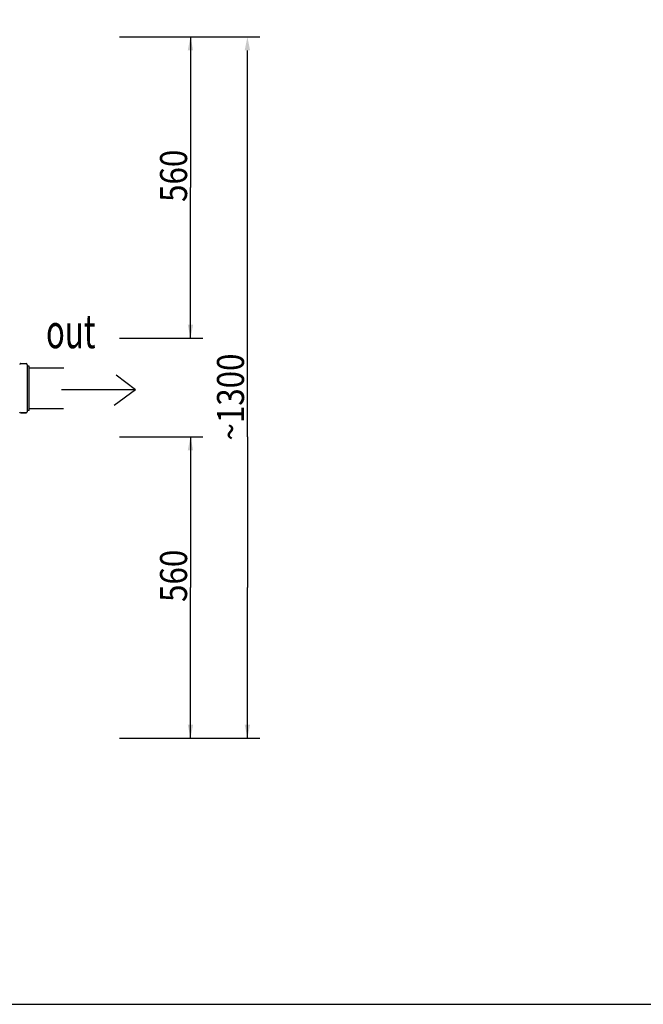
# Model space of a CAD drawing. Extents: x -3200 to 17800, y -1956 to 12894.
# Drawn here: x 4663 to 6970, y -1956 to 1686 of the extents above; entities that cross this region are included whole.
import ezdxf

# ---------------------------------------------------------------- set-up
doc = ezdxf.new("R2010")
doc.units = 0
doc.header["$LTSCALE"] = 50
doc.layers.get('0').update_dxf_attribs({"linetype": 'CONTINUOUS'})
doc.layers.add('A0N050', color=7, linetype='CONTINUOUS')

msp = doc.modelspace()

# ---------------------------------------------------------------- linework, layer by layer
for p, q in [((5032.39129, 1622.3754), (5550.68082, 1622.3754)), ((5294.62903, 1622.3754), (5294.62903, 1065.10158)), ((5505.30139, 142.8008), (5505.30139, 1572.3754)), ((5294.62903, 507.82776), (5294.62903, 1065.10158)), ((5032.43114, 507.82776), (5340.95385, 507.82776)), ((4666.86719, 414.00606), (4686.86715, 413.96747)), ((4690.85943, 409.95976), (4690.52371, 235.96008)), ((4697.84977, 404.94626), (4690.84978, 404.95977)), ((4697.53334, 240.94657), (4697.84977, 404.94626)), ((4697.83672, 398.18166), (4825.83649, 398.18166)), ((5090.94462, 317.06136), (5019.27132, 371.64766)), ((5090.94462, 317.06136), (4817.90361, 317.06136)), ((5090.94462, 317.06136), (5012.44534, 259.06345)), ((4686.516, 231.96781), (4666.51604, 232.0064)), ((4666.51604, 232.0064), (4686.516, 231.96781)), ((4697.53334, 240.94657), (4690.53336, 240.96007)), ((4697.5473, 248.18194), (4825.54708, 248.18194)), ((5032.39129, 142.8008), (5340.95385, 142.8008)), ((5294.62903, 142.8008), (5294.62903, -414.47301)), ((5505.30139, 142.8008), (5505.30139, -414.47301)), ((5294.62903, -971.74683), (5294.62903, -414.47301)), ((5505.30139, -971.74683), (5505.30139, -414.47301)), ((5032.43114, -971.74683), (5550.68082, -971.74683))]:
    msp.add_line(p, q)
for centre, start, end in [((4666.85947, 410.00606), 89.88945246, 179.88945246), ((4686.85944, 409.96748), 359.88945246, 89.88945246), ((4666.52375, 236.00639), 179.88945246, 269.88945246), ((4686.52372, 235.9678), 269.88945246, 359.88945246)]:
    msp.add_arc(centre, 4, start, end)
at = {"color": 0, "linetype": 'BYBLOCK'}
for points in [[(5294.62903, 1622.3754), (5284.62903, 1572.3754), (5304.62903, 1572.3754)], [(5505.30139, 1622.3754), (5495.30139, 1572.3754), (5515.30139, 1572.3754)], [(5294.62903, 507.82776), (5304.62903, 557.82776), (5284.62903, 557.82776)], [(5294.62903, 142.8008), (5284.62903, 92.8008), (5304.62903, 92.8008)], [(5294.62903, -971.74683), (5304.62903, -921.74683), (5284.62903, -921.74683)], [(5505.30139, -971.74683), (5515.30139, -921.74683), (5495.30139, -921.74683)]]:
    msp.add_solid(points, dxfattribs=at)
at = {"layer": 'A0N050'}
msp.add_lwpolyline([(-3200.4596, -1955.84882), (17799.5404, -1955.84882), (17799.5404, 12894.15118), (-3200.4596, 12894.15118)], close=True, dxfattribs=at)

# ---------------------------------------------------------------- texts
at = {"width": 0.85}
for s, p in [('560', (5282.12903, 1011.97658)), ('~1300', (5492.80139, 129.36578)), ('560', (5282.12903, -467.59801))]:
    msp.add_text(s, height=100, rotation=90, dxfattribs=at).set_placement(p)
at = {"width": 0.67605}
msp.add_text('out', height=125, dxfattribs=at).set_placement((4760.04119, 470.85234))

doc.saveas('drawing.dxf')
